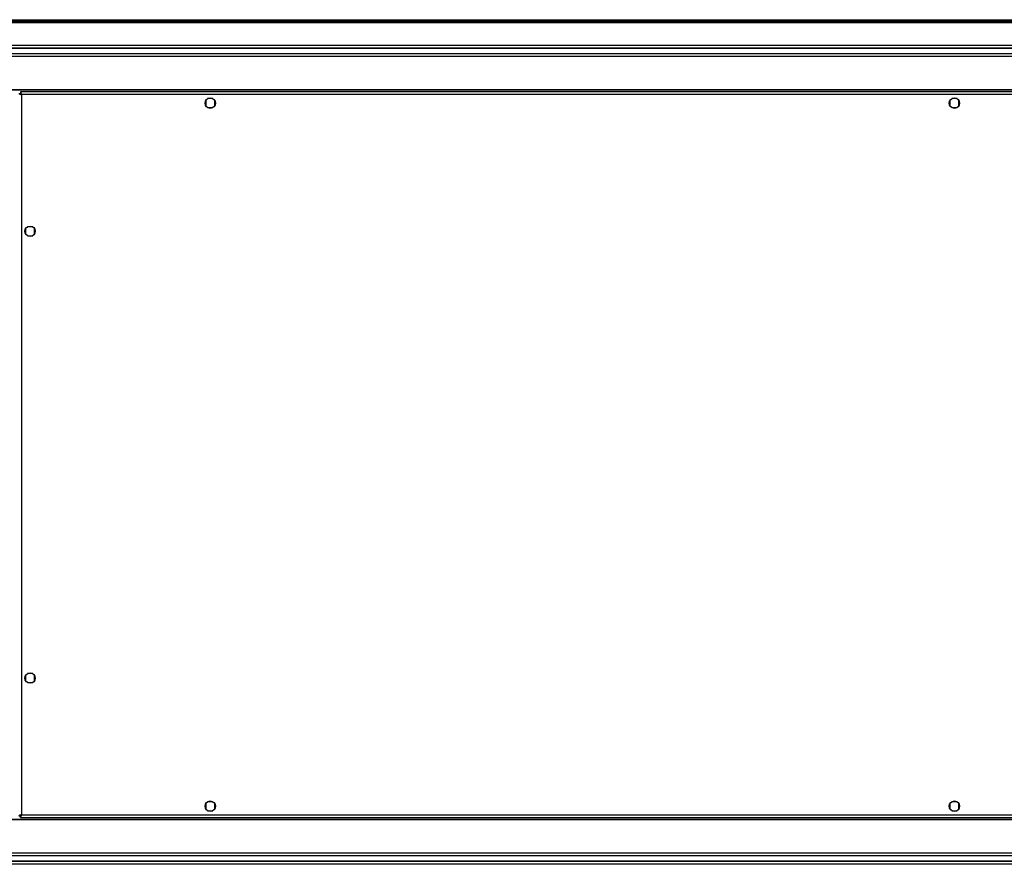
# Model space of a CAD drawing. Units: millimetres. Extents: x 181 to 7375, y 228 to 4227.
# Drawn here: x 6052 to 6713, y 3660 to 4227 of the extents above; entities that cross this region are included whole.
import ezdxf

# ---------------------------------------------------------------- set-up
doc = ezdxf.new("R2010")
doc.units = ezdxf.units.MM

msp = doc.modelspace()

# ---------------------------------------------------------------- linework, layer by layer
at = {"linetype": 'Continuous', "lineweight": 25}
for p, q in [((4734.35, 4227.09), (7304.7, 4227.09)), ((4731.53, 4225.29), (7307.53, 4225.29)), ((4734.35, 4226.09), (7304.7, 4226.09)), ((4749.53, 4210.09), (7289.53, 4210.09)), ((7289.53, 4208.09), (4749.53, 4208.09)), ((7289.53, 4207.84), (4749.53, 4207.84)), ((4749.53, 4204.34), (7289.53, 4204.34)), ((7289.53, 4202.34), (4749.53, 4202.34)), ((7208.88, 4180.09), (4830.17, 4180.09)), ((7208.82, 4179.74), (4830.24, 4179.74)), ((6051.03, 4177.58), (6052.03, 4177.58)), ((6052.07, 4177.59), (6052.03, 4177.59)), ((6052.03, 4177.59), (6052.03, 4177.58)), ((7208.73, 4178.59), (6052.04, 4178.59)), ((6052.04, 4178.59), (6052.04, 4177.59)), ((6052.83, 4176.79), (6052.83, 3693.39)), ((7208.73, 4176.79), (6052.83, 4176.79)), ((6181.33, 4174.09), (6177.72, 4174.09)), ((6681.33, 4174.09), (6677.72, 4174.09)), ((6176.53, 4172.89), (6176.53, 4169.29)), ((6177.72, 4168.09), (6181.33, 4168.09)), ((6182.53, 4169.29), (6182.53, 4172.89)), ((6676.53, 4172.89), (6676.53, 4169.29)), ((6677.72, 4168.09), (6681.33, 4168.09)), ((6682.53, 4169.29), (6682.53, 4172.89)), ((6060.33, 4088.09), (6056.72, 4088.09)), ((6055.53, 4086.89), (6055.53, 4083.29)), ((6056.72, 4082.09), (6060.33, 4082.09)), ((6061.53, 4083.29), (6061.53, 4086.89)), ((6055.53, 3786.89), (6055.53, 3783.29)), ((6060.33, 3788.09), (6056.72, 3788.09)), ((6061.53, 3783.29), (6061.53, 3786.89)), ((6056.72, 3782.09), (6060.33, 3782.09)), ((6176.53, 3700.89), (6176.53, 3697.29)), ((6181.33, 3702.09), (6177.72, 3702.09)), ((6182.53, 3697.29), (6182.53, 3700.89)), ((6676.53, 3700.89), (6676.53, 3697.29)), ((6681.33, 3702.09), (6677.72, 3702.09)), ((6682.53, 3697.29), (6682.53, 3700.89)), ((6051.03, 3692.6), (6052.03, 3692.6)), ((6052.03, 3692.6), (6052.03, 3692.59)), ((6052.04, 3692.59), (6052.03, 3692.59)), ((6052.04, 3691.59), (6052.04, 3692.59)), ((6052.04, 3691.59), (7208.73, 3691.59)), ((6052.83, 3693.39), (7208.73, 3693.39)), ((6177.72, 3696.09), (6181.33, 3696.09)), ((6677.72, 3696.09), (6681.33, 3696.09)), ((4830.17, 3690.09), (7208.88, 3690.09)), ((4830.24, 3690.44), (7208.82, 3690.44)), ((4749.53, 3667.84), (7289.53, 3667.84)), ((7289.53, 3665.84), (4749.53, 3665.84)), ((4749.53, 3662.34), (7289.53, 3662.34)), ((4749.53, 3662.09), (7289.53, 3662.09)), ((7289.53, 3660.09), (4749.53, 3660.09))]:
    msp.add_line(p, q, dxfattribs=at)
for centre in [(6179.53, 4171.09), (6679.53, 4171.09), (6058.53, 4085.09), (6058.53, 3785.09), (6179.53, 3699.09), (6679.53, 3699.09)]:
    msp.add_circle(centre, 3.5, dxfattribs=at)
for points, knots in [([(6051.03, 4177.58), (6051.05, 4177.52), (6051.09, 4177.4), (6051.42, 4177.23), (6051.91, 4177.05), (6052.41, 4176.91), (6052.72, 4176.82), (6052.83, 4176.79)], [0, 0, 0, 0, 0.222947, 0.445916, 0.668886, 0.891856, 1, 1, 1, 1]), ([(6052.03, 4177.58), (6052.04, 4177.51), (6052.07, 4177.37), (6052.27, 4177.16), (6052.54, 4176.97), (6052.73, 4176.85), (6052.83, 4176.79)], [0, 0, 0, 0, 0.275348, 0.529406, 0.783407, 1, 1, 1, 1]), ([(6052.83, 4176.79), (6052.77, 4177), (6052.65, 4177.42), (6052.47, 4177.98), (6052.3, 4178.38), (6052.15, 4178.57), (6052.06, 4178.59), (6052.04, 4178.59)], [0, 0, 0, 0, 0.222947, 0.445916, 0.668886, 0.891856, 1, 1, 1, 1]), ([(6052.83, 4176.79), (6052.75, 4176.91), (6052.61, 4177.13), (6052.41, 4177.4), (6052.22, 4177.56), (6052.09, 4177.58), (6052.04, 4177.59)], [0, 0, 0, 0, 0.2753481, 0.5294063, 0.7834073, 1, 1, 1, 1]), ([(6052.83, 3693.39), (6052.62, 3693.33), (6052.2, 3693.21), (6051.64, 3693.04), (6051.23, 3692.86), (6051.05, 3692.72), (6051.03, 3692.63), (6051.03, 3692.6)], [0, 0, 0, 0, 0.222947, 0.445916, 0.668886, 0.891856, 1, 1, 1, 1]), ([(6052.83, 3693.39), (6052.71, 3693.32), (6052.49, 3693.18), (6052.22, 3692.97), (6052.05, 3692.78), (6052.03, 3692.66), (6052.03, 3692.6)], [0, 0, 0, 0, 0.275348, 0.529406, 0.783407, 1, 1, 1, 1]), ([(6052.04, 3691.59), (6052.09, 3691.61), (6052.21, 3691.65), (6052.39, 3691.99), (6052.56, 3692.48), (6052.71, 3692.98), (6052.8, 3693.29), (6052.83, 3693.39)], [0, 0, 0, 0, 0.222947, 0.445916, 0.668886, 0.891856, 1, 1, 1, 1]), ([(6052.04, 3692.59), (6052.11, 3692.61), (6052.25, 3692.63), (6052.45, 3692.84), (6052.64, 3693.1), (6052.77, 3693.3), (6052.83, 3693.39)], [0, 0, 0, 0, 0.275348, 0.529406, 0.783407, 1, 1, 1, 1])]:
    msp.add_open_spline(points, degree=3, knots=knots, dxfattribs=at)

doc.saveas('drawing.dxf')
